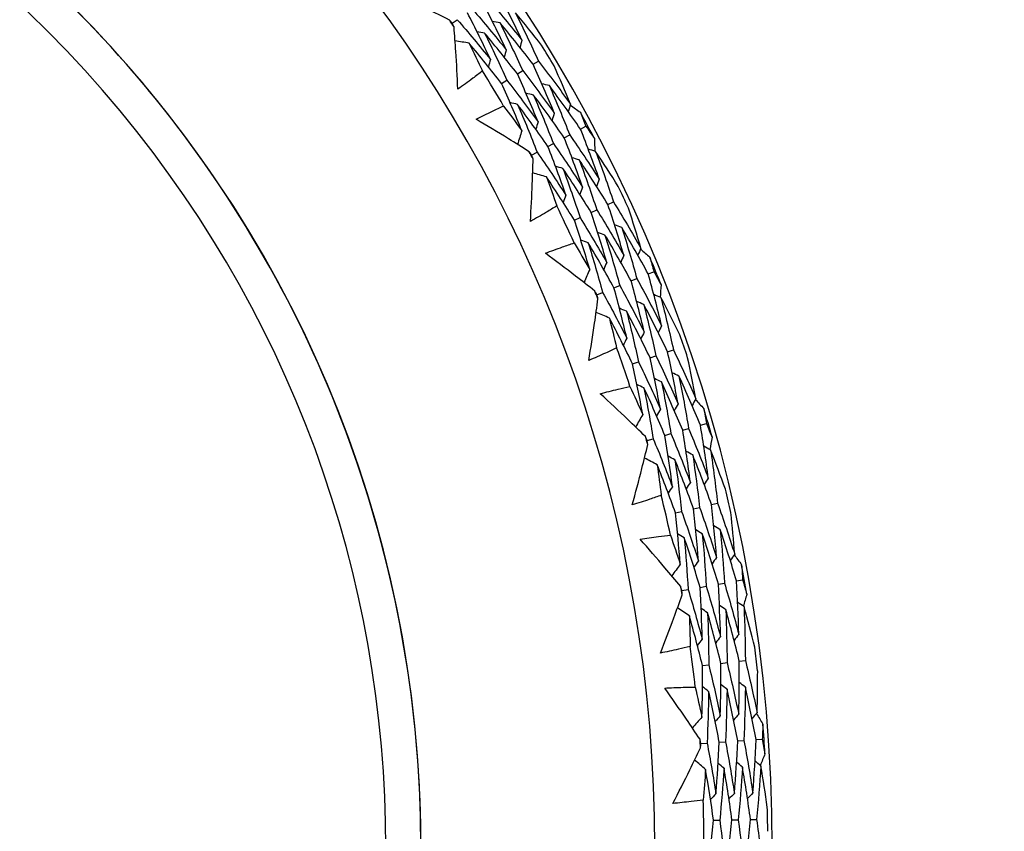
# Model space of a CAD drawing. Units: millimetres. Extents: x 32 to 1156, y 32 to 808.
# Drawn here: x 636 to 645, y 768 to 775 of the extents above; entities that cross this region are included whole.
import ezdxf

# ---------------------------------------------------------------- set-up
doc = ezdxf.new("R2010")
doc.units = ezdxf.units.MM
doc.header["$LTSCALE"] = 4
for name, color, linetype, lineweight, true_color in [('Dimension (ISO)', 7, 'Continuous', 18, 0x00003f), ('Visible (ISO)', 7, 'Continuous', 25, 0x00003f), ('Visible Narrow (ISO)', 7, 'Continuous', 25, 0x00003f)]:
    doc.layers.add(name, color=color, linetype=linetype, lineweight=lineweight, true_color=true_color)
doc.styles.add('Samuel Heath (ISO)', font='tahoma.ttf')
doc.dimstyles.new('Samuel Heath (ISO)', dxfattribs={"dimscale": 4, "dimtxt": 3, "dimasz": 2.5, "dimexe": 1, "dimexo": 1.5, "dimgap": 0.762, "dimtad": 0, "dimtih": 1, "dimtoh": 1, "dimrnd": 1e-08, "dimzin": 0, "dimdsep": 46, "dimtxsty": 'Samuel Heath (ISO)', "dimcen": 0.09, "dimdle": 10, "dimclrd": 256, "dimclre": 256, "dimclrt": 256, "dimazin": 0, "dimtfac": 1, "dimtmove": 0, "dimatfit": 3, "dimfxl": 0, "dimtolj": 1, "dimtzin": 0, "dimlwd": 15, "dimlwe": 15, "dimarcsym": 0})

# ---------------------------------------------------------------- blocks, each defined once
blk = doc.blocks.new('*D20')
at = {"layer": 'Defpoints', "color": 0, "transparency": 16777216}
for p in [(621.1799, 794.7516), (637.7929, 740.8948), (636.9077, 740.6217)]:
    blk.add_point(p, dxfattribs=at)
at = {"layer": 'Dimension (ISO)', "color": 176, "lineweight": 15, "true_color": 0x000080, "transparency": 16777216}
for p, q in [((623.2423, 784.9228), (633.9601, 750.1775)), ((642.7037, 721.8322), (636.9077, 740.6217)), ((652.7037, 721.8322), (642.7037, 721.8322))]:
    blk.add_line(p, q, dxfattribs=at)
at = {"layer": 'Dimension (ISO)', "color": 176, "true_color": 0x000080, "transparency": 16777216}
for points in [[(624.835, 785.4141), (621.6497, 784.4315), (620.2947, 794.4785)], [(635.5527, 750.6687), (632.3675, 749.6862), (636.9077, 740.6217)]]:
    blk.add_solid(points, dxfattribs=at)
at = {"layer": 'Dimension (ISO)', "color": 176, "lineweight": 18, "true_color": 0x000080, "transparency": 16777216, "insert": (681.573, 728.6703), "char_height": 12, "attachment_point": 2, "style": 'Samuel Heath (ISO)'}
blk.add_mtext('\\A1;\\fTahoma|b0|i0;Ø56.36', dxfattribs=at)

msp = doc.modelspace()

# ---------------------------------------------------------------- linework, layer by layer
at = {"layer": 'Visible (ISO)'}
for p, q in [((639.5648, 775.0766), (639.6129, 775.1091)), ((640.315, 774.6959), (640.3639, 774.7254)), ((640.1684, 774.6077), (640.2176, 774.6373)), ((640.0218, 774.5195), (640.0714, 774.5493)), ((640.7532, 774.0962), (640.8034, 774.123)), ((640.4512, 773.9353), (640.5021, 773.9624)), ((640.6022, 774.0158), (640.6528, 774.0427)), ((640.3002, 773.8549), (640.3514, 773.8822)), ((641.0064, 773.3979), (641.0582, 773.4221)), ((640.8514, 773.3255), (640.9035, 773.3498)), ((640.6964, 773.2531), (640.7488, 773.2776)), ((641.3795, 772.7557), (641.4323, 772.777)), ((641.221, 772.6914), (641.2741, 772.7129)), ((641.0624, 772.6272), (641.1158, 772.6489)), ((640.9038, 772.563), (640.9576, 772.5848)), ((641.5584, 772.0347), (641.6124, 772.0534)), ((641.3967, 771.9789), (641.451, 771.9977)), ((641.2349, 771.9231), (641.2896, 771.942)), ((641.6979, 771.3097), (641.753, 771.3255)), ((641.8623, 771.357), (641.9171, 771.3727)), ((641.3691, 771.2151), (641.4248, 771.2312)), ((641.5335, 771.2624), (641.5889, 771.2784)), ((641.7982, 770.5827), (641.8542, 770.5957)), ((641.9649, 770.6213), (642.0205, 770.6342)), ((641.6315, 770.5441), (641.6878, 770.5571)), ((641.8594, 769.8558), (641.9161, 769.8659)), ((642.0278, 769.8857), (642.0842, 769.8957)), ((642.1963, 769.9155), (642.2524, 769.9254)), ((641.6909, 769.826), (641.748, 769.8361)), ((641.8817, 769.1312), (641.9391, 769.1383)), ((642.0516, 769.1522), (642.1086, 769.1592)), ((642.2213, 769.1732), (642.278, 769.1802)), ((641.8657, 768.4108), (641.9236, 768.4149)), ((642.0364, 768.4229), (642.0939, 768.427)), ((642.2071, 768.435), (642.2642, 768.439)), ((642.3777, 768.447), (642.4345, 768.451)), ((641.9829, 767.6999), (642.0408, 767.701)), ((642.154, 767.703), (642.2115, 767.7041)), ((642.3251, 767.7061), (642.3822, 767.7072))]:
    msp.add_line(p, q, dxfattribs=at)
for centre, radius, start, end in [((628.277, 767.4501), 27.7373, 188.53358, 171.46712), ((628.2769, 767.4502), 26.183, 189.10532, 170.8955), ((628.2769, 767.4502), 25.4981, 189.37972, 170.62113), ((628.277, 767.4501), 22.4, 258.48255, 78.48255), ((628.2769, 767.4502), 14.25, 203.57597, 156.42598), ((628.2768, 767.4502), 13.1638, 208.31234, 151.69015), ((628.2768, 767.4502), 13.6182, 33.88048, 34.2072), ((628.2769, 767.4502), 14.2088, 30.59583, 31.49185), ((628.2768, 767.4502), 13.6182, 30.24679, 31.8409), ((628.2769, 767.4502), 14.2088, 27.48719, 28.6005), ((628.2768, 767.4502), 13.6182, 27.88048, 28.2072), ((628.2769, 767.4502), 14.2088, 24.59583, 25.49185), ((628.2768, 767.4502), 13.6182, 24.24679, 25.8409), ((628.2769, 767.4502), 14.2088, 21.48719, 22.6005), ((628.2768, 767.4502), 13.6182, 21.88048, 22.2072), ((628.2769, 767.4502), 14.2088, 18.59583, 19.49185), ((628.2768, 767.4502), 13.6182, 18.24679, 19.8409), ((628.2769, 767.4502), 14.2088, 15.48719, 16.6005), ((628.2768, 767.4502), 13.6182, 15.88048, 16.2072), ((628.2768, 767.4502), 13.6182, 12.24679, 13.8409), ((628.2769, 767.4502), 14.2088, 12.59583, 13.49185), ((628.2769, 767.4502), 14.2088, 9.48719, 10.6005), ((628.2768, 767.4502), 13.6182, 9.88048, 10.2072), ((628.2768, 767.4502), 13.6182, 6.24679, 7.8409), ((628.2769, 767.4502), 14.2088, 6.59583, 7.49185), ((628.2769, 767.4502), 14.2088, 3.48719, 4.6005), ((628.2768, 767.4502), 13.6182, 3.88048, 4.2072), ((628.2768, 767.4502), 13.6182, 0.24679, 1.8409), ((628.2769, 767.4502), 14.2088, 0.59583, 1.49185)]:
    msp.add_arc(centre, radius, start, end, dxfattribs=at)
for points, knots in [([(632.7944, 789.6196), (635.1591, 789.1377), (637.4457, 788.2744), (641.6319, 785.8719), (643.5308, 784.3331), (646.7488, 780.7356), (648.0673, 778.6776), (649.9902, 774.2506), (650.5944, 771.8823), (651.0272, 767.0751), (650.8557, 764.637), (649.7543, 759.9376), (648.8245, 757.6772), (646.3008, 753.5629), (644.7072, 751.7098), (641.0173, 748.5982), (638.9217, 747.3404), (634.4404, 745.5475), (632.0555, 745.0128), (627.6773, 744.7472), (625.6926, 744.8868), (623.7594, 745.2807)], [2.774075, 2.774075, 2.774075, 2.774075, 3.094075, 3.094075, 3.414075, 3.414075, 3.734075, 3.734075, 4.054075, 4.054075, 4.374075, 4.374075, 4.694075, 4.694075, 5.014075, 5.014075, 5.334075, 5.334075, 5.654075, 5.654075, 5.915668, 5.915668, 5.915668, 5.915668]), ([(628.2768, 756.45), (629.4501, 756.45), (630.6232, 756.6393), (632.8508, 757.3775), (633.9048, 757.9262), (635.787, 759.3276), (636.6149, 760.1801), (637.9608, 762.1024), (638.4785, 763.172), (639.1514, 765.4202), (639.3063, 766.5983), (639.2378, 768.944), (639.0143, 770.1111), (638.2114, 772.3161), (637.6321, 773.3537), (636.1764, 775.1942), (635.3001, 775.9969), (633.3393, 777.286), (632.255, 777.7723), (630.195, 778.3238), (629.2359, 778.45), (628.2768, 778.45)], [4.712389, 4.712389, 4.712389, 4.712389, 5.032389, 5.032389, 5.352389, 5.352389, 5.672389, 5.672389, 5.992389, 5.992389, 6.312389, 6.312389, 6.632389, 6.632389, 6.952389, 6.952389, 7.272389, 7.272389, 7.592389, 7.592389, 7.853982, 7.853982, 7.853982, 7.853982]), ([(639.5392, 775.1061), (639.4717, 775.1397), (639.4039, 775.1728), (639.2308, 775.2559), (639.1251, 775.3053), (639.0189, 775.3535)], [0.01388028, 0.01388028, 0.01388028, 0.01388028, 0.03908115, 0.03908115, 0.07802345, 0.07802345, 0.07802345, 0.07802345]), ([(639.618, 774.4667), (639.6129, 774.5827), (639.6066, 774.6987), (639.5941, 774.8903), (639.5886, 774.9661), (639.5827, 775.0418)], [0, 0, 0, 0, 0.03876325, 0.03876325, 0.06414314, 0.06414314, 0.06414314, 0.06414314]), ([(639.8457, 774.6346), (639.8161, 774.6116), (639.7864, 774.5888), (639.7108, 774.5325), (639.6647, 774.4992), (639.618, 774.4667)], [0.00842149, 0.00842149, 0.00842149, 0.00842149, 0.02426923, 0.02426923, 0.04835857, 0.04835857, 0.04835857, 0.04835857]), ([(639.7862, 774.1874), (639.8364, 774.2133), (639.8872, 774.2383), (639.9724, 774.2787), (640.0066, 774.2945), (640.0411, 774.31)], [0, 0, 0, 0, 0.02397069, 0.02397069, 0.03993691, 0.03993691, 0.03993691, 0.03993691]), ([(640.2778, 773.8869), (640.2141, 773.9274), (640.1502, 773.9674), (639.9867, 774.0682), (639.8868, 774.1283), (639.7862, 774.1874)], [0.01388028, 0.01388028, 0.01388028, 0.01388028, 0.03908115, 0.03908115, 0.07802345, 0.07802345, 0.07802345, 0.07802345]), ([(640.2893, 773.2428), (640.2964, 773.3587), (640.3022, 773.4747), (640.3098, 773.6665), (640.3123, 773.7425), (640.3143, 773.8184)], [0, 0, 0, 0, 0.03876325, 0.03876325, 0.06414314, 0.06414314, 0.06414314, 0.06414314]), ([(640.5333, 773.386), (640.5015, 773.3661), (640.4695, 773.3467), (640.3885, 773.2985), (640.3391, 773.2702), (640.2893, 773.2428)], [0.00842149, 0.00842149, 0.00842149, 0.00842149, 0.02426923, 0.02426923, 0.04835857, 0.04835857, 0.04835857, 0.04835857]), ([(640.4274, 772.9474), (640.4801, 772.9679), (640.5331, 772.9875), (640.6221, 773.0188), (640.6578, 773.031), (640.6937, 773.0427)], [0, 0, 0, 0, 0.02397069, 0.02397069, 0.03993691, 0.03993691, 0.03993691, 0.03993691]), ([(640.8848, 772.5972), (640.8258, 772.6441), (640.7663, 772.6906), (640.6143, 772.8079), (640.5212, 772.8781), (640.4274, 772.9474)], [0.01388028, 0.01388028, 0.01388028, 0.01388028, 0.03908115, 0.03908115, 0.07802345, 0.07802345, 0.07802345, 0.07802345]), ([(640.829, 771.9555), (640.8481, 772.07), (640.8661, 772.1847), (640.8937, 772.3747), (640.9041, 772.45), (640.914, 772.5253)], [0, 0, 0, 0, 0.03876325, 0.03876325, 0.06414314, 0.06414314, 0.06414314, 0.06414314]), ([(641.0866, 772.0723), (641.0529, 772.0559), (641.0191, 772.0399), (640.9334, 772.0004), (640.8814, 771.9775), (640.829, 771.9555)], [0.00842149, 0.00842149, 0.00842149, 0.00842149, 0.02426923, 0.02426923, 0.04835857, 0.04835857, 0.04835857, 0.04835857]), ([(640.9354, 771.6472), (640.99, 771.6621), (641.0448, 771.6761), (641.1365, 771.6979), (641.1733, 771.7062), (641.2102, 771.7142)], [0, 0, 0, 0, 0.02397069, 0.02397069, 0.03993691, 0.03993691, 0.03993691, 0.03993691]), ([(641.3538, 771.2512), (641.2999, 771.3039), (641.2457, 771.3564), (641.1067, 771.4889), (641.0215, 771.5685), (640.9354, 771.6472)], [0.01388028, 0.01388028, 0.01388028, 0.01388028, 0.03908115, 0.03908115, 0.07802345, 0.07802345, 0.07802345, 0.07802345]), ([(641.2312, 770.6187), (641.2622, 770.7306), (641.292, 770.8428), (641.3393, 771.0289), (641.3575, 771.1027), (641.3753, 771.1765)], [0, 0, 0, 0, 0.03876325, 0.03876325, 0.06414314, 0.06414314, 0.06414314, 0.06414314]), ([(641.4996, 770.708), (641.4644, 770.6952), (641.429, 770.6828), (641.3397, 770.6525), (641.2856, 770.6352), (641.2312, 770.6187)], [0.00842149, 0.00842149, 0.00842149, 0.00842149, 0.02426923, 0.02426923, 0.04835857, 0.04835857, 0.04835857, 0.04835857]), ([(641.3048, 770.3011), (641.3606, 770.3102), (641.4166, 770.3183), (641.5101, 770.3304), (641.5476, 770.3349), (641.5851, 770.3389)], [0, 0, 0, 0, 0.02397069, 0.02397069, 0.03993691, 0.03993691, 0.03993691, 0.03993691]), ([(641.6795, 769.8634), (641.6314, 769.9216), (641.583, 769.9794), (641.4586, 770.1257), (641.3822, 770.2138), (641.3048, 770.3011)], [0.01388028, 0.01388028, 0.01388028, 0.01388028, 0.03908115, 0.03908115, 0.07802345, 0.07802345, 0.07802345, 0.07802345]), ([(641.4914, 769.2473), (641.5339, 769.3553), (641.5753, 769.4638), (641.6418, 769.6439), (641.6677, 769.7154), (641.693, 769.787)], [0, 0, 0, 0, 0.03876325, 0.03876325, 0.06414314, 0.06414314, 0.06414314, 0.06414314]), ([(641.7677, 769.308), (641.7313, 769.299), (641.6949, 769.2903), (641.6029, 769.2696), (641.5472, 769.2579), (641.4914, 769.2473)], [0.00842149, 0.00842149, 0.00842149, 0.00842149, 0.02426923, 0.02426923, 0.04835857, 0.04835857, 0.04835857, 0.04835857]), ([(641.5314, 768.9236), (641.5879, 768.9269), (641.6444, 768.9291), (641.7387, 768.9314), (641.7764, 768.9319), (641.8141, 768.932)], [0, 0, 0, 0, 0.02397069, 0.02397069, 0.03993691, 0.03993691, 0.03993691, 0.03993691]), ([(641.8583, 768.4492), (641.8166, 768.5121), (641.7745, 768.5746), (641.6661, 768.7332), (641.5993, 768.8288), (641.5314, 768.9236)], [0.01388028, 0.01388028, 0.01388028, 0.01388028, 0.03908115, 0.03908115, 0.07802345, 0.07802345, 0.07802345, 0.07802345]), ([(641.6069, 767.8561), (641.6605, 767.9591), (641.7129, 768.0627), (641.7979, 768.2349), (641.8311, 768.3032), (641.8638, 768.3718)], [0, 0, 0, 0, 0.03876325, 0.03876325, 0.06414314, 0.06414314, 0.06414314, 0.06414314]), ([(641.888, 767.8876), (641.8509, 767.8825), (641.8137, 767.8777), (641.7201, 767.8666), (641.6635, 767.8609), (641.6069, 767.8561)], [0.00842149, 0.00842149, 0.00842149, 0.00842149, 0.02426923, 0.02426923, 0.04835857, 0.04835857, 0.04835857, 0.04835857])]:
    msp.add_open_spline(points, degree=3, knots=knots, dxfattribs=at)
for points in [[(640.2106, 774.9206), (640.1399, 775.0694), (640.0664, 775.2172), (639.9902, 775.3639)], [(640.0649, 774.8312), (639.9954, 774.9779), (639.9232, 775.1236), (639.8484, 775.2681)], [(639.8958, 775.3002), (640.0029, 775.1757), (640.1078, 775.0491), (640.2106, 774.9206)], [(639.9192, 774.7418), (639.8509, 774.8865), (639.7801, 775.03), (639.7066, 775.1724)], [(639.7544, 775.2046), (639.86, 775.0821), (639.9635, 774.9576), (640.0649, 774.8312)], [(640.393, 774.8725), (640.3134, 774.9742), (640.2325, 775.0747), (640.1503, 775.174)], [(640.1503, 775.174), (640.2242, 775.0255), (640.2955, 774.8759), (640.3639, 774.7254)], [(639.5648, 775.0766), (639.5563, 775.0864), (639.5478, 775.0963), (639.5392, 775.1061)], [(639.5827, 775.0418), (639.5767, 775.0534), (639.5708, 775.065), (639.5648, 775.0766)], [(639.6129, 775.1091), (639.7171, 774.9886), (639.8192, 774.8661), (639.9192, 774.7418)], [(640.0078, 775.0795), (639.9844, 775.0839), (639.961, 775.0883), (639.9376, 775.0928)], [(640.315, 774.6959), (640.2147, 774.8257), (640.1123, 774.9536), (640.0078, 775.0795)], [(640.0078, 775.0795), (640.0804, 774.9332), (640.1504, 774.7858), (640.2176, 774.6373)], [(639.8654, 774.985), (639.8419, 774.9894), (639.8184, 774.9938), (639.7949, 774.9981)], [(640.1684, 774.6077), (640.0695, 774.7354), (639.9685, 774.8612), (639.8654, 774.985)], [(639.8654, 774.985), (639.9366, 774.8409), (640.0053, 774.6956), (640.0714, 774.5493)], [(639.723, 774.8906), (639.6794, 774.8985), (639.6358, 774.9064), (639.5922, 774.9144)], [(640.0218, 774.5195), (639.9243, 774.645), (639.8246, 774.7688), (639.723, 774.8906)], [(639.723, 774.8906), (639.7648, 774.8057), (639.8057, 774.7203), (639.8457, 774.6346)], [(640.2106, 774.9206), (640.2048, 774.8975), (640.199, 774.8744), (640.1932, 774.8514)], [(640.0649, 774.8312), (640.059, 774.8081), (640.0531, 774.785), (640.0472, 774.7619)], [(639.9192, 774.7418), (639.9133, 774.7187), (639.9073, 774.6955), (639.9013, 774.6724)], [(640.5102, 774.2449), (640.4478, 774.3962), (640.3828, 774.5466), (640.315, 774.6959)], [(640.3639, 774.7254), (640.4649, 774.5943), (640.5638, 774.4614), (640.6603, 774.3266)], [(640.36, 774.1633), (640.2988, 774.3124), (640.2349, 774.4606), (640.1684, 774.6077)], [(640.2176, 774.6373), (640.3173, 774.5084), (640.4149, 774.3776), (640.5102, 774.2449)], [(640.6603, 774.3266), (640.6111, 774.4456), (640.5602, 774.5642), (640.5075, 774.6822)], [(640.2098, 774.0817), (640.1497, 774.2287), (640.0871, 774.3746), (640.0218, 774.5195)], [(640.0714, 774.5493), (640.1697, 774.4225), (640.266, 774.2938), (640.36, 774.1633)], [(640.4646, 774.4985), (640.4415, 774.5042), (640.4184, 774.5099), (640.3953, 774.5155)], [(640.3174, 774.4117), (640.2943, 774.4173), (640.2711, 774.4229), (640.2479, 774.4285)], [(640.6022, 774.0158), (640.5095, 774.1495), (640.4146, 774.2815), (640.3174, 774.4117)], [(640.3174, 774.4117), (640.3817, 774.2629), (640.4432, 774.1131), (640.5021, 773.9624)], [(640.7532, 774.0962), (640.6593, 774.2321), (640.5631, 774.3663), (640.4646, 774.4985)], [(640.4646, 774.4985), (640.5301, 774.3475), (640.5928, 774.1955), (640.6528, 774.0427)], [(640.1703, 774.3248), (640.147, 774.3303), (640.1237, 774.3359), (640.1005, 774.3414)], [(640.4512, 773.9353), (640.3597, 774.0669), (640.2661, 774.1967), (640.1703, 774.3248)], [(640.1703, 774.3248), (640.2333, 774.1782), (640.2936, 774.0307), (640.3514, 773.8822)], [(640.6603, 774.3266), (640.6533, 774.3039), (640.6464, 774.2812), (640.6394, 774.2584)], [(640.0411, 774.31), (640.0981, 774.2345), (640.1543, 774.1584), (640.2098, 774.0817)], [(640.5102, 774.2449), (640.5031, 774.2222), (640.496, 774.1995), (640.489, 774.1767)], [(640.6579, 774.3188), (640.6893, 774.2966), (640.7207, 774.2743), (640.7519, 774.2519)], [(640.7519, 774.2519), (640.7693, 774.209), (640.7865, 774.166), (640.8034, 774.123)], [(640.36, 774.1633), (640.3528, 774.1405), (640.3457, 774.1177), (640.3386, 774.095)], [(640.2098, 774.0817), (640.1964, 774.0395), (640.1831, 773.9973), (640.1697, 773.955)], [(640.9261, 773.6322), (640.8713, 773.7876), (640.8137, 773.9423), (640.7532, 774.0962)], [(640.8034, 774.123), (640.8297, 774.0849), (640.8558, 774.0466), (640.8817, 774.0082)], [(640.5021, 773.9624), (640.5943, 773.8295), (640.6842, 773.6949), (640.7719, 773.5586)], [(640.7719, 773.5586), (640.7181, 773.7118), (640.6615, 773.8642), (640.6022, 774.0158)], [(640.6528, 774.0427), (640.7462, 773.9076), (640.8373, 773.7708), (640.9261, 773.6322)], [(640.8817, 774.0082), (640.8829, 773.9698), (640.8839, 773.9314), (640.8847, 773.8929)], [(640.3002, 773.8549), (640.2927, 773.8656), (640.2853, 773.8763), (640.2778, 773.8869)], [(640.3514, 773.8822), (640.4424, 773.7514), (640.5311, 773.619), (640.6177, 773.4849)], [(640.6177, 773.4849), (640.5648, 773.6359), (640.5093, 773.7861), (640.4512, 773.9353)], [(640.8926, 773.8906), (640.8698, 773.8974), (640.8471, 773.9043), (640.8244, 773.9112)], [(641.1024, 773.5654), (641.0339, 773.6748), (640.964, 773.7832), (640.8926, 773.8906)], [(640.8926, 773.8906), (640.9506, 773.7351), (641.0058, 773.5789), (641.0582, 773.4221)], [(640.3143, 773.8184), (640.3096, 773.8306), (640.3049, 773.8427), (640.3002, 773.8549)], [(640.741, 773.8115), (640.7182, 773.8183), (640.6954, 773.8252), (640.6726, 773.832)], [(641.0064, 773.3979), (640.9203, 773.5375), (640.8318, 773.6754), (640.741, 773.8115)], [(640.741, 773.8115), (640.798, 773.6584), (640.8521, 773.5045), (640.9035, 773.3498)], [(640.438, 773.6534), (640.3955, 773.6658), (640.353, 773.6783), (640.3105, 773.6907)], [(640.5895, 773.7324), (640.5666, 773.7392), (640.5437, 773.746), (640.5208, 773.7528)], [(640.8514, 773.3255), (640.7664, 773.4628), (640.6791, 773.5985), (640.5895, 773.7324)], [(640.5895, 773.7324), (640.6453, 773.5816), (640.6984, 773.43), (640.7488, 773.2776)], [(640.6964, 773.2531), (640.6125, 773.3881), (640.5264, 773.5216), (640.438, 773.6534)], [(640.438, 773.6534), (640.4707, 773.5646), (640.5025, 773.4754), (640.5333, 773.386)], [(640.9261, 773.6322), (640.9179, 773.6099), (640.9097, 773.5876), (640.9015, 773.5652)], [(640.7719, 773.5586), (640.7636, 773.5362), (640.7553, 773.5138), (640.747, 773.4915)], [(640.6177, 773.4849), (640.6093, 773.4625), (640.6009, 773.4401), (640.5925, 773.4177)], [(641.0582, 773.4221), (641.1449, 773.2812), (641.2293, 773.1387), (641.3113, 772.9945)], [(640.9955, 772.8635), (640.9502, 773.0182), (640.9022, 773.1722), (640.8514, 773.3255)], [(640.9035, 773.3498), (640.9892, 773.2112), (641.0725, 773.0709), (641.1534, 772.929)], [(641.1534, 772.929), (641.1072, 773.0859), (641.0582, 773.2423), (641.0064, 773.3979)], [(641.3113, 772.9945), (641.2747, 773.118), (641.2365, 773.2412), (641.1965, 773.3641)], [(640.8376, 772.798), (640.7932, 772.9505), (640.7462, 773.1022), (640.6964, 773.2531)], [(640.7488, 773.2776), (640.8334, 773.1411), (640.9156, 773.0031), (640.9955, 772.8635)], [(640.9792, 773.1149), (640.9567, 773.1229), (640.9342, 773.1309), (640.9118, 773.1389)], [(641.1346, 773.186), (641.1122, 773.194), (641.0899, 773.2021), (641.0675, 773.2101)], [(641.3795, 772.7557), (641.3004, 772.9007), (641.2187, 773.0441), (641.1346, 773.186)], [(641.1346, 773.186), (641.1839, 773.0289), (641.2304, 772.8712), (641.2741, 772.7129)], [(640.8237, 773.0439), (640.8011, 773.0519), (640.7786, 773.0598), (640.756, 773.0678)], [(641.221, 772.6914), (641.1428, 772.8342), (641.0622, 772.9754), (640.9792, 773.1149)], [(640.9792, 773.1149), (641.0275, 772.9603), (641.073, 772.8049), (641.1158, 772.6489)], [(640.6937, 773.0427), (640.7425, 772.9617), (640.7905, 772.8801), (640.8376, 772.798)], [(641.0624, 772.6272), (640.9852, 772.7677), (640.9056, 772.9066), (640.8237, 773.0439)], [(640.8237, 773.0439), (640.871, 772.8916), (640.9157, 772.7385), (640.9576, 772.5848)], [(641.3113, 772.9945), (641.302, 772.9726), (641.2926, 772.9508), (641.2833, 772.9289)], [(641.308, 772.987), (641.337, 772.9616), (641.3658, 772.9362), (641.3946, 772.9107)], [(640.9955, 772.8635), (640.986, 772.8416), (640.9765, 772.8197), (640.967, 772.7978)], [(641.1534, 772.929), (641.144, 772.9071), (641.1346, 772.8852), (641.1252, 772.8633)], [(641.3946, 772.9107), (641.4074, 772.8662), (641.42, 772.8216), (641.4323, 772.777)], [(640.8376, 772.798), (640.8199, 772.7574), (640.8022, 772.7169), (640.7845, 772.6763)], [(641.4323, 772.777), (641.4545, 772.7364), (641.4764, 772.6956), (641.4982, 772.6548)], [(641.3419, 772.219), (641.3044, 772.377), (641.2641, 772.5345), (641.221, 772.6914)], [(641.2741, 772.7129), (641.3529, 772.5689), (641.4292, 772.4232), (641.503, 772.2762)], [(641.503, 772.2762), (641.4647, 772.4365), (641.4236, 772.5963), (641.3795, 772.7557)], [(640.9038, 772.563), (640.8975, 772.5744), (640.8912, 772.5859), (640.8848, 772.5972)], [(641.1809, 772.1619), (641.1441, 772.3176), (641.1046, 772.4727), (641.0624, 772.6272)], [(641.1158, 772.6489), (641.1936, 772.5071), (641.269, 772.3638), (641.3419, 772.219)], [(641.4982, 772.6548), (641.4953, 772.6164), (641.4923, 772.5781), (641.4891, 772.5398)], [(640.914, 772.5253), (640.9106, 772.5379), (640.9072, 772.5504), (640.9038, 772.563)], [(640.9576, 772.5848), (641.0344, 772.4453), (641.1088, 772.3043), (641.1809, 772.1619)], [(641.3377, 772.4738), (641.3157, 772.483), (641.2938, 772.4922), (641.2718, 772.5014)], [(641.4967, 772.5366), (641.4748, 772.5458), (641.4529, 772.555), (641.431, 772.5643)], [(641.6714, 772.1913), (641.6147, 772.3073), (641.5564, 772.4224), (641.4967, 772.5366)], [(641.4967, 772.5366), (641.5382, 772.3759), (641.5767, 772.2148), (641.6124, 772.0534)], [(641.1787, 772.411), (641.1567, 772.4201), (641.1346, 772.4293), (641.1126, 772.4384)], [(641.3967, 771.9789), (641.3265, 772.1243), (641.2538, 772.2684), (641.1787, 772.411)], [(641.1787, 772.411), (641.2185, 772.2552), (641.2554, 772.0988), (641.2896, 771.942)], [(641.5584, 772.0347), (641.4873, 772.1825), (641.4138, 772.3289), (641.3377, 772.4738)], [(641.3377, 772.4738), (641.3783, 772.3156), (641.4161, 772.1568), (641.451, 771.9977)], [(641.0198, 772.3482), (640.9788, 772.365), (640.9378, 772.3818), (640.8969, 772.3987)], [(641.2349, 771.9231), (641.1656, 772.0662), (641.0939, 772.2079), (641.0198, 772.3482)], [(641.0198, 772.3482), (641.043, 772.2565), (641.0653, 772.1645), (641.0866, 772.0723)], [(641.503, 772.2762), (641.4925, 772.2548), (641.4821, 772.2334), (641.4716, 772.2121)], [(641.1809, 772.1619), (641.1702, 772.1405), (641.1595, 772.1191), (641.1488, 772.0977)], [(641.3419, 772.219), (641.3314, 772.1976), (641.3208, 772.1763), (641.3102, 772.1549)], [(641.6124, 772.0534), (641.684, 771.9042), (641.753, 771.7536), (641.8194, 771.6017)], [(641.4917, 771.5044), (641.4628, 771.663), (641.4312, 771.8212), (641.3967, 771.9789)], [(641.451, 771.9977), (641.5217, 771.8508), (641.5899, 771.7026), (641.6555, 771.553)], [(641.6555, 771.553), (641.626, 771.7139), (641.5937, 771.8745), (641.5584, 772.0347)], [(641.8194, 771.6017), (641.796, 771.7283), (641.7708, 771.8549), (641.7439, 771.9812)], [(641.3278, 771.4558), (641.2996, 771.612), (641.2686, 771.7678), (641.2349, 771.9231)], [(641.2896, 771.942), (641.3595, 771.7974), (641.4268, 771.6516), (641.4917, 771.5044)], [(641.5017, 771.7562), (641.4802, 771.7665), (641.4587, 771.7768), (641.4372, 771.7871)], [(641.6637, 771.8105), (641.6423, 771.8209), (641.6209, 771.8312), (641.5995, 771.8416)], [(641.8623, 771.357), (641.7987, 771.5095), (641.7325, 771.6607), (641.6637, 771.8105)], [(641.6637, 771.8105), (641.6964, 771.6492), (641.7261, 771.4875), (641.753, 771.3255)], [(641.2102, 771.7142), (641.2503, 771.6285), (641.2895, 771.5424), (641.3278, 771.4558)], [(641.3397, 771.7018), (641.3181, 771.712), (641.2965, 771.7223), (641.2749, 771.7326)], [(641.5335, 771.2624), (641.4714, 771.4101), (641.4068, 771.5566), (641.3397, 771.7018)], [(641.3397, 771.7018), (641.3708, 771.5453), (641.3992, 771.3885), (641.4248, 771.2312)], [(641.6979, 771.3097), (641.6351, 771.4598), (641.5697, 771.6087), (641.5017, 771.7562)], [(641.5017, 771.7562), (641.5336, 771.5973), (641.5627, 771.438), (641.5889, 771.2784)], [(641.8194, 771.6017), (641.8079, 771.5809), (641.7963, 771.5601), (641.7848, 771.5394)], [(641.8154, 771.5945), (641.8415, 771.5663), (641.8676, 771.538), (641.8935, 771.5096)], [(641.4917, 771.5044), (641.48, 771.4836), (641.4682, 771.4628), (641.4565, 771.442)], [(641.6555, 771.553), (641.6439, 771.5322), (641.6323, 771.5115), (641.6206, 771.4907)], [(641.8935, 771.5096), (641.9016, 771.464), (641.9094, 771.4184), (641.9171, 771.3727)], [(641.3278, 771.4558), (641.306, 771.4173), (641.2841, 771.3787), (641.2622, 771.3402)], [(641.753, 771.3255), (641.8163, 771.174), (641.877, 771.0212), (641.935, 770.8672)], [(641.935, 770.8672), (641.9137, 771.0306), (641.8895, 771.1939), (641.8623, 771.357)], [(641.9171, 771.3727), (641.9348, 771.33), (641.9524, 771.2872), (641.9698, 771.2442)], [(641.3691, 771.2151), (641.364, 771.2272), (641.3589, 771.2392), (641.3538, 771.2512)], [(641.4248, 771.2312), (641.4866, 771.0844), (641.5459, 770.9364), (641.6027, 770.7872)], [(641.6027, 770.7872), (641.5824, 770.9459), (641.5593, 771.1043), (641.5335, 771.2624)], [(641.5889, 771.2784), (641.6515, 771.1292), (641.7115, 770.9788), (641.7688, 770.8272)], [(641.7688, 770.8272), (641.7481, 770.9883), (641.7244, 771.1491), (641.6979, 771.3097)], [(641.9698, 771.2442), (641.9629, 771.2064), (641.9559, 771.1686), (641.9488, 771.1308)], [(641.3753, 771.1765), (641.3732, 771.1894), (641.3711, 771.2023), (641.3691, 771.2151)], [(641.9559, 771.1269), (641.9351, 771.1383), (641.9143, 771.1498), (641.8935, 771.1613)], [(641.462, 770.9894), (641.423, 771.0104), (641.384, 771.0314), (641.345, 771.0524)], [(641.6266, 771.0352), (641.6056, 771.0466), (641.5846, 771.058), (641.5637, 771.0694)], [(641.7913, 771.081), (641.7704, 771.0925), (641.7495, 771.1039), (641.7286, 771.1153)], [(641.9649, 770.6213), (641.9096, 770.7757), (641.8518, 770.929), (641.7913, 771.081)], [(641.7913, 771.081), (641.8151, 770.9194), (641.8361, 770.7576), (641.8542, 770.5957)], [(642.0936, 770.7652), (642.0493, 770.8865), (642.0034, 771.007), (641.9559, 771.1269)], [(641.9559, 771.1269), (641.9804, 770.9628), (642.0019, 770.7985), (642.0205, 770.6342)], [(641.6315, 770.5441), (641.5775, 770.6936), (641.521, 770.8421), (641.462, 770.9894)], [(641.462, 770.9894), (641.4755, 770.8957), (641.488, 770.8019), (641.4996, 770.708)], [(641.7982, 770.5827), (641.7436, 770.7347), (641.6864, 770.8855), (641.6266, 771.0352)], [(641.6266, 771.0352), (641.6498, 770.8761), (641.6703, 770.7167), (641.6878, 770.5571)], [(641.935, 770.8672), (641.9224, 770.8471), (641.9097, 770.8269), (641.8971, 770.8068)], [(641.6027, 770.7872), (641.5898, 770.7671), (641.577, 770.7469), (641.5641, 770.7267)], [(641.7688, 770.8272), (641.7561, 770.8071), (641.7433, 770.7869), (641.7306, 770.7668)], [(641.8542, 770.5957), (641.9091, 770.4423), (641.9615, 770.2877), (642.0111, 770.1321)], [(642.0111, 770.1321), (641.9986, 770.2952), (641.9832, 770.4583), (641.9649, 770.6213)], [(642.0205, 770.6342), (642.0761, 770.4784), (642.129, 770.3214), (642.1792, 770.1633)], [(641.675, 770.0696), (641.6633, 770.228), (641.6488, 770.3861), (641.6315, 770.5441)], [(641.6878, 770.5571), (641.7422, 770.4061), (641.794, 770.254), (641.8431, 770.1009)], [(641.8431, 770.1009), (641.831, 770.2616), (641.816, 770.4222), (641.7982, 770.5827)], [(642.1792, 770.1633), (642.1691, 770.2918), (642.1573, 770.4202), (642.1437, 770.5487)], [(642.0462, 770.3874), (642.026, 770.3999), (642.0057, 770.4124), (641.9855, 770.4249)], [(641.5851, 770.3389), (641.616, 770.2495), (641.646, 770.1598), (641.675, 770.0696)], [(641.7125, 770.313), (641.6921, 770.3255), (641.6717, 770.338), (641.6513, 770.3504)], [(641.8594, 769.8558), (641.8131, 770.0092), (641.7641, 770.1617), (641.7125, 770.313)], [(641.7125, 770.313), (641.7272, 770.1542), (641.739, 769.9952), (641.748, 769.8361)], [(641.8794, 770.3502), (641.859, 770.3627), (641.8387, 770.3752), (641.8184, 770.3877)], [(642.0278, 769.8857), (641.981, 770.0416), (641.9315, 770.1964), (641.8794, 770.3502)], [(641.8794, 770.3502), (641.8945, 770.1888), (641.9067, 770.0274), (641.9161, 769.8659)], [(642.1963, 769.9155), (642.149, 770.0738), (642.0989, 770.2311), (642.0462, 770.3874)], [(642.0462, 770.3874), (642.0618, 770.2235), (642.0745, 770.0595), (642.0842, 769.8957)], [(642.0111, 770.1321), (641.9974, 770.1126), (641.9836, 770.0932), (641.9699, 770.0737)], [(642.1792, 770.1633), (642.1655, 770.1439), (642.1519, 770.1244), (642.1382, 770.105)], [(642.1744, 770.1566), (642.1975, 770.1258), (642.2204, 770.095), (642.2432, 770.064)], [(641.675, 770.0696), (641.6493, 770.0336), (641.6235, 769.9976), (641.5977, 769.9616)], [(641.8431, 770.1009), (641.8292, 770.0814), (641.8154, 770.0619), (641.8016, 770.0425)], [(642.2432, 770.064), (642.2465, 770.0178), (642.2495, 769.9716), (642.2524, 769.9254)], [(641.6909, 769.826), (641.6871, 769.8385), (641.6833, 769.851), (641.6795, 769.8634)], [(641.8785, 769.376), (641.8749, 769.536), (641.8686, 769.6959), (641.8594, 769.8558)], [(641.9161, 769.8659), (641.9628, 769.711), (642.0067, 769.5552), (642.0479, 769.3984)], [(642.0479, 769.3984), (642.0441, 769.5608), (642.0374, 769.7232), (642.0278, 769.8857)], [(642.0842, 769.8957), (642.1314, 769.7384), (642.1757, 769.5801), (642.2174, 769.4208)], [(642.2174, 769.4208), (642.2133, 769.5856), (642.2062, 769.7505), (642.1963, 769.9155)], [(642.2524, 769.9254), (642.2656, 769.8811), (642.2786, 769.8367), (642.2914, 769.7922)], [(641.693, 769.787), (641.6923, 769.8), (641.6916, 769.813), (641.6909, 769.826)], [(641.748, 769.8361), (641.7942, 769.6837), (641.8377, 769.5303), (641.8785, 769.376)], [(642.2914, 769.7922), (642.2806, 769.7553), (642.2696, 769.7184), (642.2586, 769.6816)], [(642.0968, 769.6485), (642.0772, 769.6621), (642.0576, 769.6756), (642.038, 769.6892)], [(642.2653, 769.6769), (642.2458, 769.6905), (642.2263, 769.704), (642.2068, 769.7176)], [(642.3644, 769.3028), (642.3331, 769.428), (642.3, 769.5527), (642.2653, 769.6769)], [(642.2653, 769.6769), (642.2725, 769.5111), (642.2767, 769.3455), (642.278, 769.1802)], [(641.7597, 769.5918), (641.7231, 769.6167), (641.6865, 769.6417), (641.6499, 769.6667)], [(641.8817, 769.1312), (641.8437, 769.2856), (641.803, 769.4391), (641.7597, 769.5918)], [(641.7597, 769.5918), (641.7633, 769.4972), (641.766, 769.4026), (641.7677, 769.308)], [(641.9282, 769.6201), (641.9085, 769.6337), (641.8889, 769.6472), (641.8692, 769.6607)], [(642.0516, 769.1522), (642.0131, 769.309), (641.972, 769.465), (641.9282, 769.6201)], [(641.9282, 769.6201), (641.9347, 769.4595), (641.9383, 769.2989), (641.9391, 769.1383)], [(642.2213, 769.1732), (642.1826, 769.3325), (642.141, 769.491), (642.0968, 769.6485)], [(642.0968, 769.6485), (642.1036, 769.4853), (642.1075, 769.3222), (642.1086, 769.1592)], [(642.2174, 769.4208), (642.2027, 769.4021), (642.188, 769.3834), (642.1733, 769.3647)], [(641.8785, 769.376), (641.8636, 769.3573), (641.8487, 769.3386), (641.8338, 769.3199)], [(642.0479, 769.3984), (642.0331, 769.3797), (642.0184, 769.361), (642.0036, 769.3423)], [(641.8755, 768.6548), (641.8803, 768.8135), (641.8824, 768.9723), (641.8817, 769.1312)], [(641.9391, 769.1383), (641.9774, 768.9824), (642.013, 768.8257), (642.0458, 768.6683)], [(642.0458, 768.6683), (642.0506, 768.8294), (642.0525, 768.9907), (642.0516, 769.1522)], [(642.1086, 769.1592), (642.1472, 769.0009), (642.1831, 768.8417), (642.2162, 768.6818)], [(642.2162, 768.6818), (642.2208, 768.8453), (642.2225, 769.0091), (642.2213, 769.1732)], [(642.278, 769.1802), (642.317, 769.0194), (642.3532, 768.8577), (642.3866, 768.6953)], [(642.3866, 768.6953), (642.3901, 768.8241), (642.3917, 768.9531), (642.3917, 769.0823)], [(642.108, 768.9125), (642.0891, 768.927), (642.0702, 768.9416), (642.0513, 768.9561)], [(642.2778, 768.932), (642.259, 768.9465), (642.2402, 768.9611), (642.2214, 768.9757)], [(641.8141, 768.932), (641.8355, 768.8399), (641.856, 768.7475), (641.8755, 768.6548)], [(641.9382, 768.893), (641.9192, 768.9075), (641.9002, 768.922), (641.8812, 768.9365)], [(641.9382, 768.893), (641.9361, 768.7335), (641.9313, 768.5741), (641.9236, 768.4149)], [(642.0364, 768.4229), (642.0064, 768.5803), (641.9736, 768.737), (641.9382, 768.893)], [(642.108, 768.9125), (642.1061, 768.7504), (642.1015, 768.5886), (642.0939, 768.427)], [(642.2071, 768.435), (642.1768, 768.5949), (642.1438, 768.7541), (642.108, 768.9125)], [(642.2778, 768.932), (642.2762, 768.7674), (642.2716, 768.603), (642.2642, 768.439)], [(642.3777, 768.447), (642.3472, 768.6094), (642.3139, 768.7711), (642.2778, 768.932)], [(642.2162, 768.6818), (642.2005, 768.6639), (642.1848, 768.646), (642.1691, 768.628)], [(642.3866, 768.6953), (642.371, 768.6774), (642.3554, 768.6595), (642.3398, 768.6415)], [(642.3812, 768.6891), (642.4009, 768.6561), (642.4205, 768.623), (642.4399, 768.5898)], [(641.8755, 768.6548), (641.846, 768.6217), (641.8166, 768.5885), (641.7873, 768.5554)], [(642.0458, 768.6683), (642.03, 768.6504), (642.0142, 768.6325), (641.9984, 768.6145)], [(642.4399, 768.5898), (642.4384, 768.5435), (642.4366, 768.4973), (642.4345, 768.451)], [(641.8657, 768.4108), (641.8633, 768.4237), (641.8608, 768.4365), (641.8583, 768.4492)], [(641.8638, 768.3718), (641.8645, 768.3848), (641.8651, 768.3978), (641.8657, 768.4108)], [(641.9236, 768.4149), (641.9536, 768.2585), (641.9808, 768.1014), (642.0053, 767.9437)], [(642.0053, 767.9437), (642.0185, 768.1032), (642.0288, 768.2629), (642.0364, 768.4229)], [(642.0939, 768.427), (642.1241, 768.2681), (642.1515, 768.1085), (642.1761, 767.9483)], [(642.1761, 767.9483), (642.1893, 768.1101), (642.1996, 768.2724), (642.2071, 768.435)], [(642.2642, 768.439), (642.2946, 768.2776), (642.3222, 768.1156), (642.347, 767.9529)], [(642.347, 767.9529), (642.3601, 768.1171), (642.3704, 768.2819), (642.3777, 768.447)], [(642.4345, 768.451), (642.443, 768.4056), (642.4513, 768.36), (642.4594, 768.3144)], [(642.4594, 768.3144), (642.4448, 768.2789), (642.4301, 768.2433), (642.4152, 768.2078)], [(641.9097, 768.1707), (641.8759, 768.1993), (641.8421, 768.228), (641.8084, 768.2567)], [(642.0803, 768.1813), (642.0621, 768.1968), (642.0439, 768.2123), (642.0258, 768.2278)], [(642.2508, 768.1919), (642.2328, 768.2074), (642.2147, 768.223), (642.1967, 768.2385)], [(642.4214, 768.2025), (642.4035, 768.218), (642.3855, 768.2336), (642.3675, 768.2491)], [(641.9097, 768.1707), (641.9034, 768.0763), (641.8962, 767.9819), (641.888, 767.8876)], [(641.9829, 767.6999), (641.9612, 767.8574), (641.9368, 768.0144), (641.9097, 768.1707)], [(642.0803, 768.1813), (642.0699, 768.0209), (642.0567, 767.8607), (642.0408, 767.701)], [(642.154, 767.703), (642.1322, 767.863), (642.1076, 768.0225), (642.0803, 768.1813)], [(642.2508, 768.1919), (642.2406, 768.0289), (642.2274, 767.8662), (642.2115, 767.7041)], [(642.3251, 767.7061), (642.3032, 767.8687), (642.2784, 768.0306), (642.2508, 768.1919)], [(642.4214, 768.2025), (642.4112, 768.0369), (642.3981, 767.8718), (642.3822, 767.7072)], [(642.4809, 767.8201), (642.4628, 767.9479), (642.443, 768.0754), (642.4214, 768.2025)], [(642.0053, 767.9437), (641.9885, 767.9267), (641.9718, 767.9096), (641.955, 767.8926)], [(642.1761, 767.9483), (642.1595, 767.9312), (642.1428, 767.9142), (642.1262, 767.8971)], [(642.347, 767.9529), (642.3304, 767.9358), (642.3139, 767.9187), (642.2973, 767.9016)], [(641.9269, 767.2268), (641.9483, 767.3841), (641.967, 767.5418), (641.9829, 767.6999)], [(642.0408, 767.701), (642.0625, 767.5419), (642.0815, 767.3824), (642.0977, 767.2224)], [(642.0977, 767.2224), (642.1193, 767.3821), (642.138, 767.5423), (642.154, 767.703)], [(642.2115, 767.7041), (642.2333, 767.5426), (642.2524, 767.3805), (642.2686, 767.218)], [(642.2686, 767.218), (642.2903, 767.3801), (642.3091, 767.5429), (642.3251, 767.7061)], [(642.3822, 767.7072), (642.4041, 767.5432), (642.4232, 767.3786), (642.4395, 767.2136)]]:
    msp.add_open_spline(points, degree=3, dxfattribs=at)
at = {"layer": 'Visible Narrow (ISO)'}
for centre, radius, start, end in [((628.2769, 767.4502), 22.8758, 190.58517, 169.41578), ((628.2769, 767.4502), 22.0984, 190.99872, 169.00227), ((628.2769, 767.4502), 22.4, 258.48255, 78.48255), ((628.2767, 767.45), 11, 270, 90), ((628.2768, 767.45), 11, 270, 90), ((628.2767, 767.45), 10.6749, 236.94427, 123.05573)]:
    msp.add_arc(centre, radius, start, end, dxfattribs=at)

# ---------------------------------------------------------------- dimensions: what is measured, and where the dimension line sits
at = {"layer": 'Dimension (ISO)', "color": 176, "lineweight": 18, "true_color": 0x000080}
dim = msp.add_linear_dim(base=(636.9077, 740.6217), p1=(621.1799, 794.7516), p2=(637.7929, 740.8948), angle=107.14322, text='\\fTahoma|b0|i0;Ø<>', dimstyle='Samuel Heath (ISO)', override={"dimgap": 0.762, "dimtih": 1, "dimtoh": 1, "dimdec": 2, "dimse1": 1, "dimse2": 1, "dimtol": 0, "dimlim": 0, "dimtp": 0, "dimtm": 0, "dimtdec": 2, "dimtofl": 0, "dimtmove": 1, "dimatfit": 2}, dxfattribs=at)
dim.commit()
dim.dimension.update_dxf_attribs({"geometry": '*D20', "text_midpoint": (643.5016, 721.8322), "dimtype": 160})

doc.saveas('drawing.dxf')
